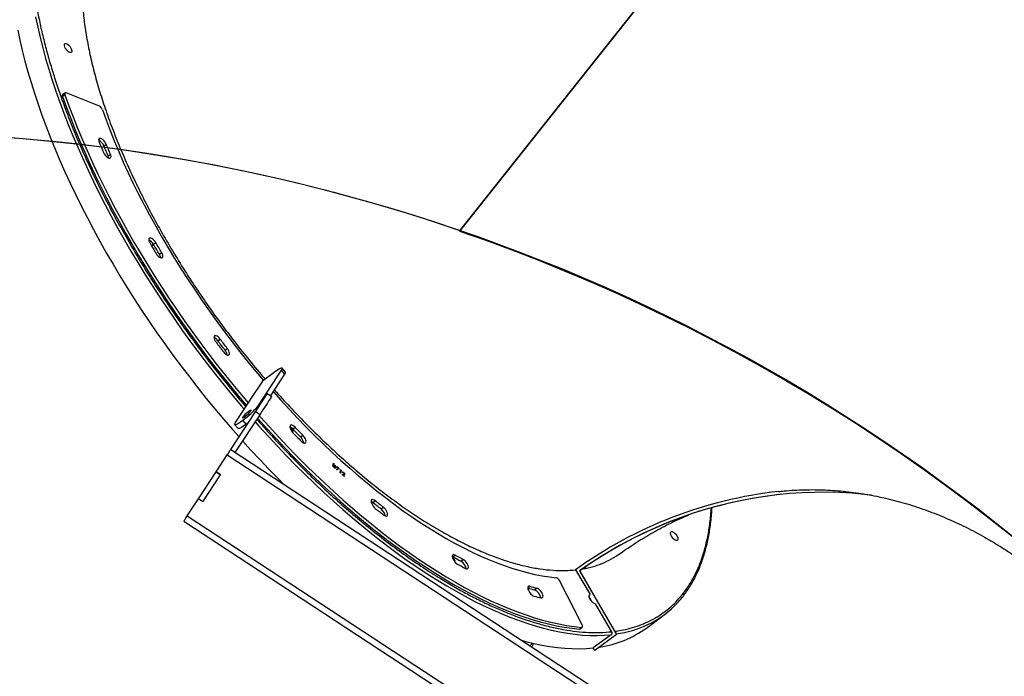
# Model space of a CAD drawing. Units: millimetres. Extents: x 972 to 2828, y 3687 to 4871.
# Drawn here: x 2140 to 2232, y 4374 to 4435 of the extents above; entities that cross this region are included whole.
import ezdxf

# ---------------------------------------------------------------- set-up
doc = ezdxf.new("R2010")
doc.units = ezdxf.units.MM
doc.header["$LTSCALE"] = 200
doc.header["$PDSIZE"] = -1
doc.layers.add('VP-DIM', color=7, linetype='Continuous')
doc.layers.add('VP-HIC', color=6, linetype='Continuous')
doc.layers.add('VP-EQ', color=7, linetype='Continuous', true_color=0x8a3492)
doc.dimstyles.new('ISO-25', dxfattribs={"dimtxt": 2.5, "dimasz": 2.5, "dimexe": 1.25, "dimexo": 0.625, "dimtad": 1, "dimtxsty": 'Standard', "dimcen": 2.5, "dimadec": 0, "dimazin": 0, "dimtfac": 1, "dimtmove": 0, "dimatfit": 3, "dimfxl": 1, "dimarcsym": 0})

# ---------------------------------------------------------------- blocks, each defined once
blk = doc.blocks.new('*D124')
at = {"layer": 'Defpoints', "color": 0}
for p in [(2611.836, 4851.254), (2611.836, 4526.636), (1566.627, 4123.872)]:
    blk.add_point(p, dxfattribs=at)
at = {"layer": 'VP-DIM', "color": 0, "lineweight": -2}
for p, q in [((1566.627, 4781.254), (1566.627, 4871.254)), ((2611.836, 4781.254), (2611.836, 4871.254)), ((1586.627, 4851.254), (2052.03, 4851.254)), ((2591.836, 4851.254), (2135.363, 4851.254))]:
    blk.add_line(p, q, dxfattribs=at)
at = {"layer": 'VP-DIM', "color": 0}
for points in [[(1586.627, 4854.587), (1586.627, 4847.921), (1566.627, 4851.254)], [(2591.836, 4847.921), (2591.836, 4854.587), (2611.836, 4851.254)]]:
    blk.add_solid(points, dxfattribs=at)
at = {"layer": 'VP-DIM', "color": 0, "insert": (2093.697, 4851.254), "char_height": 20, "attachment_point": 5}
blk.add_mtext('1045', dxfattribs=at)
blk = doc.blocks.new('*D125')
at = {"layer": 'Defpoints', "color": 0}
for p in [(2441.361, 4682.611), (2003.395, 3698.367), (2808.378, 3698.367)]:
    blk.add_point(p, dxfattribs=at)
at = {"layer": 'VP-DIM', "color": 0, "lineweight": -2}
for p, q in [((2738.378, 4682.611), (2828.378, 4682.611)), ((2808.378, 4662.611), (2808.378, 4235.388)), ((2808.378, 3718.367), (2808.378, 4162.055)), ((2738.378, 3698.367), (2828.378, 3698.367))]:
    blk.add_line(p, q, dxfattribs=at)
at = {"layer": 'VP-DIM', "color": 0}
for points in [[(2811.711, 4662.611), (2805.044, 4662.611), (2808.378, 4682.611)], [(2805.044, 3718.367), (2811.711, 3718.367), (2808.378, 3698.367)]]:
    blk.add_solid(points, dxfattribs=at)
at = {"layer": 'VP-DIM', "color": 0, "insert": (2808.378, 4198.722), "char_height": 20, "attachment_point": 5, "rotation": 90}
blk.add_mtext('984', dxfattribs=at)
blk = doc.blocks.new('*D126')
at = {"layer": 'Defpoints', "color": 0}
for p in [(2448.629, 4775.35), (2448.629, 4447.927), (1768.127, 4146.772)]:
    blk.add_point(p, dxfattribs=at)
at = {"layer": 'VP-DIM', "color": 0, "lineweight": -2}
for p, q in [((1768.127, 4705.35), (1768.127, 4795.35)), ((2448.629, 4705.35), (2448.629, 4795.35)), ((1788.127, 4775.35), (2060.025, 4775.35)), ((2428.629, 4775.35), (2133.359, 4775.35))]:
    blk.add_line(p, q, dxfattribs=at)
at = {"layer": 'VP-DIM', "color": 0}
for points in [[(1788.127, 4778.683), (1788.127, 4772.016), (1768.127, 4775.35)], [(2428.629, 4772.016), (2428.629, 4778.683), (2448.629, 4775.35)]]:
    blk.add_solid(points, dxfattribs=at)
at = {"layer": 'VP-DIM', "color": 0, "insert": (2096.692, 4775.35), "char_height": 20, "attachment_point": 5}
blk.add_mtext('685', dxfattribs=at)
blk = doc.blocks.new('*D127')
at = {"layer": 'Defpoints', "color": 0}
for p in [(2379.569, 4503.293), (2108.787, 3902.006), (2723.463, 3902.006)]:
    blk.add_point(p, dxfattribs=at)
at = {"layer": 'VP-DIM', "color": 0, "lineweight": -2}
for p, q in [((2653.463, 4503.293), (2743.463, 4503.293)), ((2723.463, 4483.293), (2723.463, 4237.65)), ((2723.463, 3922.006), (2723.463, 4167.65)), ((2653.463, 3902.006), (2743.463, 3902.006))]:
    blk.add_line(p, q, dxfattribs=at)
at = {"layer": 'VP-DIM', "color": 0}
for points in [[(2726.797, 4483.293), (2720.13, 4483.293), (2723.463, 4503.293)], [(2720.13, 3922.006), (2726.797, 3922.006), (2723.463, 3902.006)]]:
    blk.add_solid(points, dxfattribs=at)
at = {"layer": 'VP-DIM', "color": 0, "insert": (2723.463, 4202.65), "char_height": 20, "attachment_point": 5, "rotation": 90}
blk.add_mtext('605', dxfattribs=at)
blk = doc.blocks.new('3430S2_')
at = {"layer": 'VP-EQ', "color": 7, "linetype": 'Continuous', "lineweight": 25}
for p, q in [((2603.161, 2315.989), (2528.735, 2364.793)), ((2602.832, 2315.488), (2528.406, 2364.292)), ((2598.774, 2309.299), (2539.122, 2348.416)), ((2562.801, 2326.56), (2564.819, 2328.06)), ((2562.811, 2326.561), (2564.829, 2328.061)), ((2563.318, 2326.576), (2564.975, 2327.808)), ((2564.829, 2328.061), (2564.819, 2328.06)), ((2564.829, 2328.061), (2564.975, 2327.808)), ((2570.537, 2327.386), (2570.72, 2327.696)), ((2560.025, 2325.959), (2558.367, 2324.726)), ((2562.811, 2326.561), (2562.801, 2326.56)), ((2566.244, 2320.629), (2562.801, 2326.56)), ((2566.253, 2320.63), (2562.811, 2326.561)), ((2564.788, 2323.688), (2563.272, 2326.3)), ((2566.217, 2326.047), (2566.001, 2325.886)), ((2566.268, 2326.059), (2566.052, 2325.898)), ((2566.016, 2325.658), (2568.124, 2321.526)), ((2565.083, 2323.535), (2565.37, 2323.04)), ((2565.359, 2322.906), (2565.277, 2322.845)), ((2566.619, 2320.533), (2565.277, 2322.845)), ((2570.458, 2322.392), (2570.242, 2322.231)), ((2566.253, 2320.63), (2566.244, 2320.629)), ((2577.329, 2319.712), (2577.113, 2319.551)), ((2578.059, 2319.318), (2577.843, 2319.157)), ((2578.059, 2319.318), (2578.124, 2319.288)), ((2584.769, 2314.851), (2584.553, 2314.691)), ((2602.832, 2315.488), (2601.793, 2313.903)), ((2585.529, 2314.254), (2585.312, 2314.093)), ((2601.375, 2314.177), (2599.724, 2311.66)), ((2601.372, 2314.173), (2599.727, 2311.664)), ((2601.372, 2314.173), (2601.79, 2313.899)), ((2601.375, 2314.177), (2601.793, 2313.903)), ((2601.793, 2313.903), (2601.79, 2313.899)), ((2601.79, 2313.899), (2600.145, 2311.39)), ((2588.167, 2311.635), (2588.16, 2311.63)), ((2588.18, 2311.811), (2588.183, 2311.839)), ((2588.187, 2311.817), (2588.18, 2311.811)), ((2588.338, 2311.668), (2588.18, 2311.811)), ((2588.183, 2311.839), (2588.416, 2311.628)), ((2588.187, 2311.817), (2588.189, 2311.834)), ((2588.345, 2311.674), (2588.187, 2311.817)), ((2588.242, 2311.67), (2588.338, 2311.668)), ((2588.261, 2311.455), (2588.254, 2311.449)), ((2588.276, 2311.635), (2588.269, 2311.63)), ((2588.416, 2311.628), (2588.269, 2311.63)), ((2588.41, 2311.634), (2588.276, 2311.635)), ((2588.345, 2311.674), (2588.338, 2311.668)), ((2588.348, 2311.471), (2588.381, 2311.442)), ((2588.501, 2311.234), (2588.539, 2311.516)), ((2588.508, 2311.239), (2588.501, 2311.234)), ((2588.568, 2311.172), (2588.501, 2311.234)), ((2588.508, 2311.239), (2588.545, 2311.511)), ((2588.575, 2311.178), (2588.508, 2311.239)), ((2588.573, 2311.485), (2588.538, 2311.23)), ((2588.538, 2311.23), (2588.592, 2311.182)), ((2588.539, 2311.516), (2588.573, 2311.485)), ((2588.592, 2311.182), (2588.568, 2311.172)), ((2588.575, 2311.178), (2588.568, 2311.172)), ((2588.59, 2311.183), (2588.575, 2311.178)), ((2588.67, 2311.08), (2588.893, 2311.203)), ((2588.919, 2311.166), (2588.726, 2311.059)), ((2588.918, 2311.167), (2588.734, 2311.064)), ((2588.893, 2311.203), (2588.919, 2311.166)), ((2600.142, 2311.386), (2599.103, 2309.801)), ((2600.142, 2311.386), (2599.724, 2311.66)), ((2599.727, 2311.664), (2600.145, 2311.39)), ((2600.145, 2311.39), (2600.142, 2311.386)), ((2588.887, 2310.883), (2588.67, 2311.08)), ((2588.888, 2310.894), (2588.678, 2311.085)), ((2588.734, 2311.064), (2588.726, 2311.059)), ((2588.726, 2311.059), (2588.89, 2310.91)), ((2588.89, 2310.91), (2588.887, 2310.883)), ((2588.978, 2311.013), (2588.97, 2311.008)), ((2588.978, 2311.013), (2588.991, 2311.041)), ((2589.092, 2310.786), (2589.085, 2310.78)), ((2589.122, 2310.976), (2589.115, 2310.971)), ((2589.176, 2310.613), (2589.192, 2310.729)), ((2589.183, 2310.618), (2589.176, 2310.613)), ((2589.208, 2310.584), (2589.176, 2310.613)), ((2589.183, 2310.618), (2589.199, 2310.735)), ((2589.21, 2310.594), (2589.183, 2310.618)), ((2589.199, 2310.735), (2589.192, 2310.729)), ((2589.211, 2310.8), (2589.204, 2310.795)), ((2589.248, 2310.873), (2589.208, 2310.584)), ((2589.211, 2310.864), (2589.216, 2310.902)), ((2589.218, 2310.869), (2589.211, 2310.864)), ((2589.216, 2310.902), (2589.248, 2310.873)), ((2589.218, 2310.869), (2589.222, 2310.897)), ((2598.356, 2309.574), (2596.053, 2306.061)), ((2598.774, 2309.299), (2596.471, 2305.787)), ((2592.27, 2308.14), (2592.054, 2307.98)), ((2593.007, 2307.381), (2592.791, 2307.22)), ((2596.652, 2304.188), (2598.365, 2306.8)), ((2597.342, 2306.952), (2597.665, 2306.577)), ((2598.421, 2306.974), (2598.099, 2307.35)), ((2596.053, 2306.061), (2596.471, 2305.787)), ((2596.203, 2305.193), (2594.046, 2301.904)), ((2595.062, 2304.32), (2593.724, 2302.279)), ((2594.956, 2304.389), (2595.374, 2304.115)), ((2596.147, 2303.409), (2596.657, 2304.186)), ((2596.654, 2304.19), (2596.652, 2304.188)), ((2596.657, 2304.186), (2596.653, 2304.19)), ((2594.747, 2302.127), (2595.828, 2302.931)), ((2595.828, 2302.931), (2596.145, 2303.414)), ((2596.143, 2303.412), (2596.147, 2303.409)), ((2596.145, 2303.414), (2596.156, 2303.423)), ((2593.667, 2302.105), (2593.99, 2301.729)), ((2593.724, 2302.279), (2594.046, 2301.904)), ((2599.321, 2300.037), (2599.105, 2299.876)), ((2599.986, 2299.166), (2599.77, 2299.006)), ((2605.442, 2291.093), (2605.226, 2290.932)), ((2605.989, 2290.171), (2605.773, 2290.01)), ((2610.216, 2281.918), (2609.999, 2281.757)), ((2610.607, 2281.008), (2610.391, 2280.847)), ((2611.031, 2277.299), (2614.142, 2276.053)), ((2614.248, 2276.22), (2614.464, 2276.38)), ((2614.237, 2276.054), (2614.453, 2276.214))]:
    blk.add_line(p, q, dxfattribs=at)
at = {"layer": 'VP-EQ', "color": 8, "linetype": 'Continuous', "lineweight": 25}
for p, q in [((2599.103, 2309.801), (2539.268, 2349.037)), ((2571.082, 2322.207), (2570.893, 2322.067)), ((2596.203, 2305.193), (2596.134, 2305.273))]:
    blk.add_line(p, q, dxfattribs=at)
at = {"layer": 'VP-EQ', "color": 7, "linetype": 'Continuous', "lineweight": 25, "flags": 128}
for points in [[(2571.606, 2327.115), (2571.273, 2327.205), (2570.516, 2327.391), (2569.772, 2327.548), (2569.041, 2327.675), (2568.325, 2327.772), (2567.623, 2327.839), (2566.937, 2327.876), (2566.266, 2327.884), (2565.612, 2327.861), (2564.975, 2327.808)], [(2566.052, 2325.898), (2566.022, 2325.896), (2565.998, 2325.885), (2565.982, 2325.864), (2565.973, 2325.834), (2565.972, 2325.797), (2565.979, 2325.755), (2565.994, 2325.708), (2566.016, 2325.658)], [(2596.118, 2306.161), (2596.014, 2306.278), (2595.181, 2307.205), (2594.341, 2308.118), (2593.494, 2309.014), (2592.64, 2309.894), (2591.781, 2310.757), (2590.917, 2311.601), (2590.049, 2312.427), (2589.177, 2313.233), (2588.302, 2314.02), (2587.425, 2314.785), (2586.546, 2315.53), (2585.667, 2316.253), (2584.787, 2316.953), (2583.908, 2317.631), (2583.031, 2318.285), (2582.155, 2318.916), (2581.281, 2319.522), (2580.411, 2320.103), (2579.545, 2320.659), (2578.683, 2321.189), (2577.827, 2321.693), (2576.977, 2322.17), (2576.133, 2322.621), (2575.296, 2323.044), (2574.467, 2323.44), (2573.647, 2323.808), (2572.836, 2324.147), (2572.035, 2324.458), (2571.244, 2324.741), (2570.465, 2324.994), (2569.697, 2325.218), (2568.941, 2325.414), (2568.198, 2325.579), (2567.468, 2325.715), (2566.753, 2325.822), (2566.052, 2325.898)], [(2566.217, 2326.047), (2566.238, 2326.057), (2566.268, 2326.059)], [(2596.27, 2306.393), (2596.23, 2306.438), (2595.398, 2307.366), (2594.557, 2308.279), (2593.71, 2309.175), (2592.856, 2310.055), (2591.997, 2310.917), (2591.133, 2311.762), (2590.265, 2312.588), (2589.393, 2313.394), (2588.518, 2314.18), (2587.641, 2314.946), (2586.763, 2315.691), (2585.883, 2316.414), (2585.004, 2317.114), (2584.125, 2317.792), (2583.247, 2318.446), (2582.371, 2319.077), (2581.497, 2319.683), (2580.627, 2320.264), (2579.761, 2320.82), (2578.9, 2321.35), (2578.043, 2321.854), (2577.193, 2322.331), (2576.349, 2322.782), (2575.512, 2323.205), (2574.684, 2323.601), (2573.863, 2323.968), (2573.052, 2324.308), (2572.251, 2324.619), (2571.46, 2324.901), (2570.681, 2325.155), (2569.913, 2325.379), (2569.157, 2325.574), (2568.414, 2325.74), (2567.684, 2325.876), (2566.969, 2325.982), (2566.268, 2326.059)], [(2564.788, 2323.688), (2564.867, 2323.676), (2564.959, 2323.632), (2565.056, 2323.559), (2565.151, 2323.463), (2565.237, 2323.351), (2565.305, 2323.233), (2565.352, 2323.117), (2565.373, 2323.013), (2565.367, 2322.929), (2565.334, 2322.872), (2565.277, 2322.845)], [(2569.84, 2323.147), (2569.763, 2323.151), (2569.705, 2323.124), (2569.67, 2323.067), (2569.66, 2322.984), (2569.676, 2322.881), (2569.717, 2322.765), (2569.78, 2322.644), (2569.861, 2322.526), (2569.954, 2322.419), (2570.053, 2322.331), (2570.151, 2322.266), (2570.242, 2322.231)], [(2570.893, 2322.067), (2570.971, 2322.059), (2571.032, 2322.084), (2571.069, 2322.138), (2571.082, 2322.218), (2571.068, 2322.319), (2571.03, 2322.434), (2570.969, 2322.555), (2570.89, 2322.674), (2570.797, 2322.783), (2570.699, 2322.873), (2570.6, 2322.94), (2570.508, 2322.979)], [(2594.808, 2303.933), (2594.124, 2304.698), (2593.339, 2305.554), (2592.546, 2306.394), (2591.747, 2307.217), (2590.943, 2308.023), (2590.133, 2308.811), (2589.32, 2309.581), (2588.503, 2310.331), (2587.684, 2311.061), (2586.862, 2311.77), (2586.04, 2312.457), (2585.216, 2313.123), (2584.393, 2313.767), (2583.571, 2314.387), (2582.751, 2314.983), (2581.933, 2315.556), (2581.118, 2316.103), (2580.307, 2316.626), (2579.5, 2317.123), (2578.699, 2317.594), (2577.904, 2318.038), (2577.115, 2318.455), (2576.334, 2318.846), (2575.56, 2319.208), (2574.796, 2319.543), (2574.04, 2319.85), (2573.295, 2320.128), (2572.561, 2320.377), (2571.838, 2320.598), (2571.127, 2320.789), (2570.428, 2320.951), (2569.743, 2321.084), (2569.071, 2321.187), (2568.414, 2321.261)], [(2539.043, 2313.562), (2539.694, 2313.491), (2540.857, 2313.392), (2542.021, 2313.328), (2543.185, 2313.299), (2544.348, 2313.306), (2545.51, 2313.347), (2546.669, 2313.424), (2547.826, 2313.536), (2548.978, 2313.682), (2550.126, 2313.864), (2551.268, 2314.08), (2552.405, 2314.331), (2553.534, 2314.616), (2554.655, 2314.936), (2555.767, 2315.289), (2556.871, 2315.677), (2557.964, 2316.097), (2559.046, 2316.551), (2560.116, 2317.038), (2561.174, 2317.558), (2562.219, 2318.109), (2563.251, 2318.693), (2564.267, 2319.308), (2565.268, 2319.953), (2566.253, 2320.63)], [(2576.893, 2320.397), (2576.802, 2320.432), (2576.725, 2320.436), (2576.667, 2320.409), (2576.632, 2320.352), (2576.622, 2320.269), (2576.638, 2320.166), (2576.679, 2320.051), (2576.742, 2319.929), (2576.823, 2319.811), (2576.916, 2319.704), (2577.015, 2319.616), (2577.113, 2319.551)], [(2577.843, 2319.157), (2577.935, 2319.119), (2578.014, 2319.111), (2578.074, 2319.136), (2578.112, 2319.19), (2578.124, 2319.27), (2578.111, 2319.371), (2578.072, 2319.486), (2578.011, 2319.607), (2577.932, 2319.726), (2577.84, 2319.835), (2577.741, 2319.925), (2577.642, 2319.992)], [(2557.18, 2317.801), (2557.255, 2317.793), (2557.343, 2317.753), (2557.437, 2317.687), (2557.53, 2317.597), (2557.615, 2317.491), (2557.686, 2317.377), (2557.738, 2317.264), (2557.766, 2317.158), (2557.769, 2317.07), (2557.747, 2317.004), (2557.7, 2316.966), (2557.633, 2316.959), (2557.551, 2316.983), (2557.459, 2317.036), (2557.365, 2317.115), (2557.275, 2317.213), (2557.196, 2317.324), (2557.134, 2317.439), (2557.094, 2317.55), (2557.078, 2317.648), (2557.088, 2317.726), (2557.123, 2317.778), (2557.18, 2317.801)], [(2603.161, 2315.989), (2603.155, 2315.98), (2603.136, 2315.951), (2603.106, 2315.905), (2603.065, 2315.842), (2603.015, 2315.766), (2602.958, 2315.68), (2602.896, 2315.586), (2602.832, 2315.488)], [(2584.529, 2315.408), (2584.431, 2315.472), (2584.34, 2315.507), (2584.263, 2315.511), (2584.205, 2315.484), (2584.17, 2315.427), (2584.16, 2315.344), (2584.176, 2315.241), (2584.217, 2315.126), (2584.28, 2315.004), (2584.361, 2314.886), (2584.454, 2314.779), (2584.553, 2314.691)], [(2585.309, 2314.794), (2585.211, 2314.872), (2585.114, 2314.95), (2585.016, 2315.027), (2584.919, 2315.103), (2584.821, 2315.18), (2584.724, 2315.256), (2584.627, 2315.332), (2584.529, 2315.408)], [(2584.769, 2314.851), (2584.864, 2314.778), (2584.959, 2314.704), (2585.054, 2314.63), (2585.149, 2314.555), (2585.244, 2314.48), (2585.339, 2314.405), (2585.434, 2314.33), (2585.529, 2314.254)], [(2584.553, 2314.691), (2584.648, 2314.617), (2584.743, 2314.543), (2584.838, 2314.469), (2584.933, 2314.394), (2585.028, 2314.319), (2585.122, 2314.244), (2585.217, 2314.169), (2585.312, 2314.093)], [(2585.312, 2314.093), (2585.411, 2314.026), (2585.503, 2313.988), (2585.581, 2313.981), (2585.642, 2314.005), (2585.679, 2314.059), (2585.692, 2314.139), (2585.678, 2314.24), (2585.64, 2314.355), (2585.579, 2314.476), (2585.5, 2314.595), (2585.407, 2314.704), (2585.309, 2314.794)], [(2585.529, 2314.254), (2585.627, 2314.187), (2585.691, 2314.157)], [(2597.667, 2308.523), (2596.934, 2309.328), (2596.084, 2310.241), (2595.227, 2311.137), (2594.364, 2312.017), (2593.855, 2312.525)], [(2599.103, 2309.801), (2599.039, 2309.703), (2598.977, 2309.609), (2598.92, 2309.522), (2598.87, 2309.446), (2598.83, 2309.384), (2598.799, 2309.338), (2598.78, 2309.309), (2598.774, 2309.299)], [(2592.228, 2308.52), (2592.129, 2308.608), (2592.031, 2308.672), (2591.94, 2308.708), (2591.863, 2308.712), (2591.805, 2308.685), (2591.77, 2308.628), (2591.76, 2308.545), (2591.776, 2308.442), (2591.817, 2308.326), (2591.88, 2308.205), (2591.961, 2308.087), (2592.054, 2307.98)], [(2592.985, 2307.74), (2592.891, 2307.838), (2592.796, 2307.936), (2592.702, 2308.034), (2592.607, 2308.131), (2592.513, 2308.229), (2592.418, 2308.326), (2592.323, 2308.423), (2592.228, 2308.52)], [(2592.054, 2307.98), (2592.146, 2307.886), (2592.239, 2307.791), (2592.331, 2307.696), (2592.423, 2307.602), (2592.515, 2307.507), (2592.607, 2307.411), (2592.699, 2307.316), (2592.791, 2307.22)], [(2592.27, 2308.14), (2592.363, 2308.046), (2592.455, 2307.952), (2592.547, 2307.857), (2592.639, 2307.762), (2592.731, 2307.667), (2592.823, 2307.572), (2592.915, 2307.476), (2593.007, 2307.381)], [(2592.791, 2307.22), (2592.89, 2307.129), (2592.988, 2307.062), (2593.08, 2307.024), (2593.159, 2307.017), (2593.219, 2307.041), (2593.257, 2307.095), (2593.269, 2307.175), (2593.256, 2307.276), (2593.217, 2307.391), (2593.156, 2307.512), (2593.077, 2307.631), (2592.985, 2307.74)], [(2618.643, 2270.19), (2618.443, 2271.141), (2618.22, 2272.106), (2617.972, 2273.084), (2617.702, 2274.074), (2617.407, 2275.076), (2617.09, 2276.089), (2616.75, 2277.111), (2616.387, 2278.143), (2616.002, 2279.184), (2615.594, 2280.232), (2615.165, 2281.287), (2614.715, 2282.347), (2614.243, 2283.413), (2613.751, 2284.484), (2613.239, 2285.558), (2612.706, 2286.634), (2612.155, 2287.712), (2611.584, 2288.792), (2610.994, 2289.872), (2610.386, 2290.951), (2609.761, 2292.028), (2609.118, 2293.103), (2608.459, 2294.175), (2607.783, 2295.243), (2607.092, 2296.307), (2606.385, 2297.365), (2605.664, 2298.416), (2604.929, 2299.46), (2604.181, 2300.496), (2603.419, 2301.523), (2602.645, 2302.54), (2601.86, 2303.548), (2601.063, 2304.543), (2600.256, 2305.527), (2599.439, 2306.498), (2598.612, 2307.456), (2598.012, 2308.137)], [(2597.126, 2306.786), (2597.168, 2306.819), (2597.342, 2306.952)], [(2597.342, 2306.952), (2597.506, 2307.071), (2597.657, 2307.172), (2597.791, 2307.254), (2597.905, 2307.314), (2597.995, 2307.35), (2598.06, 2307.363), (2598.097, 2307.351), (2598.099, 2307.35)], [(2598.365, 2306.8), (2598.411, 2306.881), (2598.43, 2306.94), (2598.42, 2306.976), (2598.382, 2306.988), (2598.318, 2306.975), (2598.227, 2306.938), (2598.114, 2306.879), (2597.98, 2306.797), (2597.829, 2306.696), (2597.665, 2306.577)], [(2596.053, 2306.061), (2595.904, 2305.834), (2595.757, 2305.61), (2595.616, 2305.395), (2595.483, 2305.192), (2595.361, 2305.006), (2595.251, 2304.839), (2595.157, 2304.695), (2595.079, 2304.576), (2595.019, 2304.485), (2594.979, 2304.424), (2594.959, 2304.393), (2594.956, 2304.389)], [(2596.471, 2305.787), (2596.322, 2305.559), (2596.175, 2305.336), (2596.034, 2305.121), (2595.901, 2304.918), (2595.779, 2304.732), (2595.669, 2304.565), (2595.575, 2304.421), (2595.497, 2304.302), (2595.438, 2304.211), (2595.397, 2304.15), (2595.377, 2304.119), (2595.374, 2304.115)], [(2597.417, 2306.2), (2597.315, 2306.12), (2597.21, 2306.032), (2597.111, 2305.941), (2597.023, 2305.855), (2596.953, 2305.777), (2596.906, 2305.715), (2596.884, 2305.672), (2596.89, 2305.651), (2596.922, 2305.654), (2596.98, 2305.68), (2597.057, 2305.728), (2597.151, 2305.793), (2597.253, 2305.873), (2597.358, 2305.961), (2597.457, 2306.052), (2597.545, 2306.139), (2597.615, 2306.216), (2597.662, 2306.278), (2597.684, 2306.321), (2597.678, 2306.342), (2597.646, 2306.339), (2597.589, 2306.313), (2597.511, 2306.266), (2597.417, 2306.2)], [(2614.248, 2276.22), (2613.877, 2277.248), (2613.485, 2278.283), (2613.07, 2279.327), (2612.634, 2280.376), (2612.177, 2281.431), (2611.7, 2282.491), (2611.201, 2283.554), (2610.683, 2284.621), (2610.145, 2285.69), (2609.588, 2286.761), (2609.013, 2287.832), (2608.419, 2288.903), (2607.807, 2289.973), (2607.177, 2291.041), (2606.531, 2292.106), (2605.869, 2293.167), (2605.19, 2294.225), (2604.496, 2295.277), (2603.788, 2296.323), (2603.065, 2297.362), (2602.329, 2298.394), (2601.579, 2299.417), (2600.817, 2300.431), (2600.043, 2301.435), (2599.257, 2302.428), (2598.461, 2303.41), (2597.655, 2304.379), (2597.16, 2304.962)], [(2614.464, 2276.38), (2614.093, 2277.408), (2613.701, 2278.444), (2613.286, 2279.487), (2612.851, 2280.537), (2612.394, 2281.592), (2611.916, 2282.651), (2611.418, 2283.715), (2610.899, 2284.782), (2610.362, 2285.851), (2609.805, 2286.922), (2609.229, 2287.993), (2608.635, 2289.064), (2608.023, 2290.133), (2607.394, 2291.201), (2606.747, 2292.267), (2606.085, 2293.328), (2605.406, 2294.386), (2604.713, 2295.438), (2604.004, 2296.484), (2603.281, 2297.523), (2602.545, 2298.555), (2601.795, 2299.578), (2601.033, 2300.592), (2600.259, 2301.596), (2599.473, 2302.589), (2598.677, 2303.571), (2597.871, 2304.54), (2597.313, 2305.196)], [(2594.046, 2301.904), (2594, 2301.823), (2593.982, 2301.764), (2593.991, 2301.728), (2594.029, 2301.716), (2594.094, 2301.729), (2594.184, 2301.765), (2594.297, 2301.825), (2594.431, 2301.907), (2594.582, 2302.008), (2594.747, 2302.127)], [(2610.758, 2277.615), (2610.41, 2278.577), (2610.04, 2279.547), (2609.648, 2280.525), (2609.235, 2281.509), (2608.801, 2282.497), (2608.347, 2283.491), (2607.872, 2284.488), (2607.377, 2285.487), (2606.864, 2286.489), (2606.331, 2287.491), (2605.78, 2288.494), (2605.211, 2289.495), (2604.625, 2290.495), (2604.021, 2291.492), (2603.402, 2292.486), (2602.766, 2293.476), (2602.116, 2294.46), (2601.45, 2295.438), (2600.771, 2296.409), (2600.078, 2297.372), (2599.372, 2298.327), (2598.654, 2299.272), (2597.924, 2300.207), (2597.184, 2301.131), (2596.433, 2302.042), (2595.738, 2302.864)], [(2599.466, 2300.202), (2599.373, 2300.309), (2599.274, 2300.398), (2599.175, 2300.462), (2599.085, 2300.497), (2599.007, 2300.501), (2598.949, 2300.474), (2598.914, 2300.417), (2598.904, 2300.334), (2598.92, 2300.231), (2598.961, 2300.116), (2599.024, 2299.994), (2599.105, 2299.876)], [(2600.148, 2299.308), (2600.063, 2299.421), (2599.978, 2299.533), (2599.893, 2299.645), (2599.808, 2299.756), (2599.723, 2299.868), (2599.637, 2299.979), (2599.552, 2300.091), (2599.466, 2300.202)], [(2599.105, 2299.876), (2599.189, 2299.768), (2599.272, 2299.659), (2599.355, 2299.551), (2599.439, 2299.442), (2599.522, 2299.333), (2599.604, 2299.224), (2599.687, 2299.115), (2599.77, 2299.006)], [(2599.321, 2300.037), (2599.405, 2299.929), (2599.488, 2299.82), (2599.572, 2299.712), (2599.655, 2299.603), (2599.738, 2299.494), (2599.821, 2299.385), (2599.903, 2299.276), (2599.986, 2299.166)], [(2599.77, 2299.006), (2599.862, 2298.897), (2599.961, 2298.807), (2600.059, 2298.74), (2600.151, 2298.701), (2600.23, 2298.694), (2600.29, 2298.718), (2600.328, 2298.772), (2600.34, 2298.853), (2600.327, 2298.954), (2600.288, 2299.069), (2600.227, 2299.19), (2600.148, 2299.308)], [(2605.748, 2291.022), (2605.667, 2291.14), (2605.574, 2291.247), (2605.475, 2291.335), (2605.377, 2291.4), (2605.286, 2291.435), (2605.209, 2291.439), (2605.151, 2291.412), (2605.116, 2291.355), (2605.106, 2291.272), (2605.122, 2291.169), (2605.163, 2291.053), (2605.226, 2290.932)], [(2605.442, 2291.093), (2605.511, 2290.978), (2605.58, 2290.863), (2605.649, 2290.748), (2605.717, 2290.632), (2605.785, 2290.517), (2605.853, 2290.402), (2605.921, 2290.286), (2605.989, 2290.171)], [(2606.309, 2290.076), (2606.24, 2290.194), (2606.17, 2290.312), (2606.101, 2290.431), (2606.031, 2290.549), (2605.96, 2290.667), (2605.89, 2290.785), (2605.819, 2290.904), (2605.748, 2291.022)], [(2605.226, 2290.932), (2605.295, 2290.817), (2605.364, 2290.702), (2605.433, 2290.587), (2605.501, 2290.472), (2605.569, 2290.356), (2605.637, 2290.241), (2605.705, 2290.126), (2605.773, 2290.01)], [(2605.773, 2290.01), (2605.852, 2289.892), (2605.944, 2289.783), (2606.043, 2289.692), (2606.142, 2289.625), (2606.233, 2289.587), (2606.312, 2289.58), (2606.372, 2289.604), (2606.41, 2289.658), (2606.422, 2289.738), (2606.409, 2289.84), (2606.37, 2289.955), (2606.309, 2290.076)], [(2606.133, 2289.973), (2606.117, 2290.008), (2606.076, 2290.118), (2606.06, 2290.216), (2606.07, 2290.294), (2606.105, 2290.347), (2606.139, 2290.365)], [(2610.648, 2281.604), (2610.585, 2281.726), (2610.504, 2281.844), (2610.411, 2281.951), (2610.312, 2282.039), (2610.213, 2282.104), (2610.123, 2282.139), (2610.046, 2282.143), (2609.987, 2282.116), (2609.952, 2282.059), (2609.942, 2281.976), (2609.958, 2281.873), (2609.999, 2281.757)], [(2610.159, 2282.128), (2610.175, 2282.034), (2610.216, 2281.918)], [(2610.216, 2281.918), (2610.265, 2281.804), (2610.315, 2281.69), (2610.364, 2281.576), (2610.413, 2281.462), (2610.462, 2281.349), (2610.511, 2281.235), (2610.559, 2281.121), (2610.607, 2281.008)], [(2609.999, 2281.757), (2610.049, 2281.643), (2610.099, 2281.529), (2610.148, 2281.415), (2610.197, 2281.302), (2610.246, 2281.188), (2610.295, 2281.074), (2610.343, 2280.961), (2610.391, 2280.847)], [(2610.391, 2280.847), (2610.452, 2280.726), (2610.531, 2280.607), (2610.623, 2280.499), (2610.722, 2280.408), (2610.821, 2280.341), (2610.913, 2280.303), (2610.991, 2280.295), (2611.051, 2280.319), (2611.089, 2280.374), (2611.102, 2280.454), (2611.088, 2280.555), (2611.05, 2280.67)], [(2611.05, 2280.67), (2611, 2280.787), (2610.951, 2280.903), (2610.901, 2281.02), (2610.851, 2281.137), (2610.8, 2281.254), (2610.75, 2281.37), (2610.699, 2281.487), (2610.648, 2281.604)], [(2614.464, 2276.38), (2614.477, 2276.335), (2614.482, 2276.293), (2614.479, 2276.258), (2614.468, 2276.231), (2614.453, 2276.214)], [(2614.142, 2276.053), (2614.177, 2276.043), (2614.208, 2276.042), (2614.234, 2276.051), (2614.252, 2276.07), (2614.263, 2276.097), (2614.266, 2276.132), (2614.261, 2276.174), (2614.248, 2276.22)], [(2613.705, 2272.288), (2613.78, 2272.28), (2613.868, 2272.24), (2613.962, 2272.174), (2614.055, 2272.084), (2614.14, 2271.978), (2614.211, 2271.864), (2614.263, 2271.751), (2614.291, 2271.645), (2614.294, 2271.557), (2614.272, 2271.491), (2614.225, 2271.453), (2614.158, 2271.446), (2614.076, 2271.47), (2613.984, 2271.523), (2613.89, 2271.602), (2613.8, 2271.701), (2613.721, 2271.811), (2613.659, 2271.926), (2613.619, 2272.037), (2613.603, 2272.135), (2613.613, 2272.213), (2613.648, 2272.265), (2613.705, 2272.288)]]:
    blk.add_lwpolyline(points, dxfattribs=at)
at = {"layer": 'VP-EQ', "color": 8, "linetype": 'Continuous', "lineweight": 25, "flags": 128}
for points in [[(2596.499, 2306.742), (2596.12, 2307.167), (2595.277, 2308.096), (2594.427, 2309.009), (2593.57, 2309.905), (2592.707, 2310.784), (2591.839, 2311.646), (2590.966, 2312.489), (2590.089, 2313.313), (2589.209, 2314.118), (2588.326, 2314.902), (2587.442, 2315.665), (2586.556, 2316.407), (2585.669, 2317.126), (2584.783, 2317.823), (2583.897, 2318.497), (2583.013, 2319.147), (2582.131, 2319.773), (2581.252, 2320.374), (2580.376, 2320.95), (2579.505, 2321.5), (2578.638, 2322.024), (2577.777, 2322.522), (2576.923, 2322.993), (2576.075, 2323.437), (2575.234, 2323.853), (2574.402, 2324.242), (2573.579, 2324.602), (2572.765, 2324.934), (2571.961, 2325.237), (2571.168, 2325.511), (2570.386, 2325.757), (2569.616, 2325.972), (2568.859, 2326.159), (2568.114, 2326.316), (2567.384, 2326.443), (2566.667, 2326.54), (2565.966, 2326.607), (2565.279, 2326.644), (2564.609, 2326.651), (2563.955, 2326.629), (2563.318, 2326.576)], [(2616.986, 2268.957), (2616.786, 2269.908), (2616.562, 2270.873), (2616.315, 2271.851), (2616.044, 2272.842), (2615.75, 2273.844), (2615.433, 2274.856), (2615.092, 2275.879), (2614.729, 2276.911), (2614.344, 2277.951), (2613.937, 2279), (2613.508, 2280.054), (2613.057, 2281.115), (2612.586, 2282.181), (2612.094, 2283.251), (2611.581, 2284.325), (2611.049, 2285.402), (2610.497, 2286.48), (2609.926, 2287.56), (2609.337, 2288.639), (2608.729, 2289.718), (2608.103, 2290.796), (2607.461, 2291.871), (2606.801, 2292.943), (2606.126, 2294.011), (2605.435, 2295.075), (2604.728, 2296.132), (2604.007, 2297.184), (2603.272, 2298.228), (2602.523, 2299.264), (2601.762, 2300.291), (2600.988, 2301.308), (2600.202, 2302.315), (2599.406, 2303.311), (2598.598, 2304.295), (2597.781, 2305.266), (2597.542, 2305.546)]]:
    blk.add_lwpolyline(points, dxfattribs=at)
at = {"layer": 'VP-EQ', "color": 7, "linetype": 'Continuous', "lineweight": 25}
for centre, radius, start, end in [((2565.778, 2318.048), 9.782, 98.26271, 126.02939), ((2563.737, 2317.504), 8.999, 115.39768, 137.91569), ((2564.726, 2301.469), 22.273, 74.9544, 76.7269), ((2570.826, 2323.278), 0.959, 188.35515, 247.47869), ((2565.23, 2300.993), 21.822, 74.9596, 76.72216), ((2565.459, 2301.206), 21.767, 75.0317, 76.72341), ((2568.562, 2321.714), 0.476, 203.1522, 252.02292), ((2543.318, 2352.7), 39.423, 276.34892, 305.55793), ((2543.326, 2352.664), 39.686, 276.328, 305.93964), ((2577.838, 2320.589), 1.014, 189.52541, 239.86465), ((2557.098, 2282.843), 42.451, 61.05692, 62.20632), ((2557.988, 2283.259), 41.024, 61.05265, 62.21145), ((2558.295, 2283.588), 40.832, 61.04974, 62.21396), ((2578.738, 2320.051), 0.94, 191.93029, 228.57252), ((2585.371, 2315.66), 1.008, 189.3488, 233.32281), ((2592.95, 2308.855), 0.986, 189.23069, 226.41983), ((2593.693, 2307.75), 0.726, 179.34977, 224.7755), ((2593.55, 2307.863), 0.726, 221.59506, 247.19078), ((2601.883, 2300.659), 7.268, 125.48084, 141.40094), ((2593.851, 2302.141), 0.187, 132.77931, 191.29163), ((2600.002, 2300.61), 0.89, 188.01123, 220.08734), ((2600.691, 2299.65), 0.854, 214.4487, 245.74664), ((2606.086, 2291.513), 0.768, 186.62212, 213.11058), ((2606.817, 2290.603), 0.934, 207.53828, 244.94941), ((2611.535, 2281.368), 0.996, 201.22733, 244.14264), ((2611.295, 2277.803), 0.569, 199.32174, 242.42606)]:
    blk.add_arc(centre, radius, start, end, dxfattribs=at)
at = {"layer": 'VP-EQ', "color": 8, "linetype": 'Continuous', "lineweight": 25}
blk.add_arc((2564.31, 2316.152), 10.466, 98.13847, 115.05652, dxfattribs=at)
at = {"layer": 'VP-EQ', "color": 7, "linetype": 'Continuous', "lineweight": 25}
for points, knots in [([(2547.7, 2313.224), (2547.529, 2313.205), (2547.041, 2313.15), (2546.231, 2313.095), (2545.271, 2313.055), (2544.309, 2313.049), (2543.345, 2313.073), (2542.381, 2313.129), (2541.419, 2313.217), (2540.46, 2313.335), (2539.503, 2313.483), (2538.55, 2313.662), (2537.602, 2313.87), (2536.659, 2314.108), (2535.721, 2314.374), (2534.788, 2314.669), (2533.862, 2314.992), (2532.941, 2315.342), (2532.027, 2315.721), (2531.119, 2316.127), (2530.218, 2316.559), (2529.324, 2317.019), (2528.437, 2317.505), (2527.557, 2318.019), (2526.685, 2318.558), (2525.82, 2319.124), (2524.965, 2319.715), (2524.117, 2320.333), (2523.279, 2320.976), (2522.451, 2321.645), (2521.632, 2322.34), (2520.823, 2323.059), (2520.025, 2323.804), (2519.239, 2324.573), (2518.464, 2325.368), (2517.701, 2326.186), (2516.951, 2327.028), (2516.214, 2327.895), (2515.547, 2328.713), (2515.131, 2329.253), (2514.951, 2329.487)], [0, 0, 0, 0, 0.016079, 0.046016, 0.075953, 0.105838, 0.135621, 0.165257, 0.194708, 0.223943, 0.25294, 0.28168, 0.310156, 0.33836, 0.366295, 0.393963, 0.421371, 0.448529, 0.475447, 0.502136, 0.528608, 0.554875, 0.580952, 0.606849, 0.63258, 0.658155, 0.683589, 0.708889, 0.73407, 0.75914, 0.784109, 0.808987, 0.833784, 0.858507, 0.883166, 0.907769, 0.932323, 0.956836, 0.981316, 1, 1, 1, 1]), ([(2570.843, 2327.615), (2570.789, 2327.528), (2570.732, 2327.438), (2570.671, 2327.35), (2570.669, 2327.347)], [0, 0, 0, 0, 0.970416, 1, 1, 1, 1]), ([(2563.272, 2326.3), (2563.262, 2326.32), (2563.243, 2326.361), (2563.239, 2326.43), (2563.253, 2326.495), (2563.282, 2326.545), (2563.308, 2326.567), (2563.318, 2326.576)], [0, 0, 0, 0, 0.214686, 0.429428, 0.644048, 0.858793, 1, 1, 1, 1]), ([(2557.037, 2323.511), (2556.982, 2323.452), (2556.801, 2323.256), (2556.515, 2322.896), (2556.18, 2322.433), (2555.866, 2321.94), (2555.571, 2321.42), (2555.299, 2320.871), (2555.048, 2320.296), (2554.828, 2319.715), (2554.637, 2319.132), (2554.472, 2318.551), (2554.326, 2317.951), (2554.2, 2317.333), (2554.093, 2316.697), (2554.006, 2316.043), (2553.939, 2315.389), (2553.911, 2314.945), (2553.898, 2314.73)], [0, 0, 0, 0, 0.029421, 0.096349, 0.163715, 0.231508, 0.299707, 0.368284, 0.437207, 0.506437, 0.56862, 0.630832, 0.693063, 0.75531, 0.817569, 0.879837, 0.942113, 1, 1, 1, 1]), ([(2565.946, 2320.425), (2565.823, 2320.407), (2565.354, 2320.337), (2564.602, 2320.114), (2563.689, 2319.746), (2563.001, 2319.382), (2562.64, 2319.107), (2562.538, 2319.029)], [0, 0, 0, 0, 0.093715, 0.357639, 0.621362, 0.892733, 1, 1, 1, 1]), ([(2594.693, 2303.757), (2594.638, 2303.821), (2594.118, 2304.421), (2593.103, 2305.512), (2591.655, 2307.022), (2590.172, 2308.481), (2588.66, 2309.89), (2587.124, 2311.239), (2585.598, 2312.501), (2584.087, 2313.672), (2582.595, 2314.752), (2581.098, 2315.759), (2579.601, 2316.686), (2578.11, 2317.528), (2576.657, 2318.266), (2575.247, 2318.9), (2573.882, 2319.433), (2572.54, 2319.873), (2571.227, 2320.214), (2569.948, 2320.454), (2568.755, 2320.581), (2567.64, 2320.615), (2566.96, 2320.56), (2566.619, 2320.533)], [0, 0, 0, 0, 0.005807, 0.055122, 0.104474, 0.153788, 0.204535, 0.255323, 0.30607, 0.355384, 0.404736, 0.45405, 0.504797, 0.555585, 0.606331, 0.655643, 0.704991, 0.754302, 0.805046, 0.855831, 0.906574, 0.953222, 1, 1, 1, 1]), ([(2562.527, 2319.043), (2562.339, 2318.908), (2561.893, 2318.589), (2561.182, 2318.116), (2560.392, 2317.617), (2559.591, 2317.143), (2558.779, 2316.691), (2557.955, 2316.263), (2557.119, 2315.861), (2556.496, 2315.577), (2556.151, 2315.436), (2556.089, 2315.411)], [0, 0, 0, 0, 0.089469, 0.211681, 0.335079, 0.45972, 0.58566, 0.712949, 0.841637, 0.971759, 1, 1, 1, 1]), ([(2588.254, 2311.449), (2588.238, 2311.465), (2588.208, 2311.495), (2588.176, 2311.549), (2588.159, 2311.597), (2588.159, 2311.619), (2588.16, 2311.63)], [0, 0, 0, 0, 0.28002, 0.559302, 0.779687, 1, 1, 1, 1]), ([(2588.16, 2311.63), (2588.163, 2311.64), (2588.168, 2311.66), (2588.2, 2311.669), (2588.226, 2311.67), (2588.242, 2311.67)], [0, 0, 0, 0, 0.279371, 0.559172, 1, 1, 1, 1]), ([(2588.261, 2311.455), (2588.246, 2311.47), (2588.215, 2311.5), (2588.184, 2311.555), (2588.166, 2311.602), (2588.167, 2311.624), (2588.167, 2311.635)], [0, 0, 0, 0, 0.280004, 0.559353, 0.779574, 1, 1, 1, 1]), ([(2588.167, 2311.635), (2588.169, 2311.646), (2588.173, 2311.661), (2588.186, 2311.665), (2588.19, 2311.666)], [0, 0, 0, 0, 0.6829236, 1, 1, 1, 1]), ([(2588.269, 2311.63), (2588.251, 2311.631), (2588.225, 2311.631), (2588.199, 2311.621), (2588.195, 2311.607), (2588.193, 2311.6)], [0, 0, 0, 0, 0.560659, 0.78046, 1, 1, 1, 1]), ([(2588.193, 2311.6), (2588.193, 2311.59), (2588.194, 2311.57), (2588.212, 2311.532), (2588.234, 2311.499), (2588.251, 2311.483), (2588.259, 2311.475)], [0, 0, 0, 0, 0.2791016, 0.5590051, 0.7793269, 1, 1, 1, 1]), ([(2588.276, 2311.635), (2588.257, 2311.637), (2588.236, 2311.639), (2588.221, 2311.631), (2588.219, 2311.63)], [0, 0, 0, 0, 0.896868, 1, 1, 1, 1]), ([(2588.381, 2311.442), (2588.377, 2311.429), (2588.369, 2311.405), (2588.335, 2311.401), (2588.294, 2311.416), (2588.267, 2311.438), (2588.254, 2311.449)], [0, 0, 0, 0, 0.280032, 0.559557, 0.779644, 1, 1, 1, 1]), ([(2588.259, 2311.475), (2588.271, 2311.465), (2588.296, 2311.445), (2588.325, 2311.441), (2588.341, 2311.451), (2588.346, 2311.465), (2588.348, 2311.471)], [0, 0, 0, 0, 0.279366, 0.55854, 0.779064, 1, 1, 1, 1]), ([(2588.376, 2311.423), (2588.375, 2311.42), (2588.369, 2311.407), (2588.341, 2311.407), (2588.302, 2311.421), (2588.275, 2311.444), (2588.261, 2311.455)], [0, 0, 0, 0, 0.081546, 0.438078, 0.71897, 1, 1, 1, 1]), ([(2588.335, 2311.451), (2588.339, 2311.453), (2588.349, 2311.457), (2588.353, 2311.47), (2588.355, 2311.477)], [0, 0, 0, 0, 0.451549, 1, 1, 1, 1]), ([(2589.085, 2310.78), (2589.066, 2310.8), (2589.028, 2310.839), (2588.99, 2310.908), (2588.969, 2310.967), (2588.97, 2310.994), (2588.97, 2311.008)], [0, 0, 0, 0, 0.279374, 0.559169, 0.779518, 1, 1, 1, 1]), ([(2588.97, 2311.008), (2588.975, 2311.022), (2588.984, 2311.05), (2589.024, 2311.053), (2589.07, 2311.037), (2589.101, 2311.012), (2589.116, 2310.999)], [0, 0, 0, 0, 0.279613, 0.559376, 0.779661, 1, 1, 1, 1]), ([(2589.092, 2310.786), (2589.073, 2310.805), (2589.035, 2310.844), (2588.997, 2310.913), (2588.976, 2310.972), (2588.977, 2311), (2588.978, 2311.013)], [0, 0, 0, 0, 0.279362, 0.55914, 0.779464, 1, 1, 1, 1]), ([(2589.115, 2310.971), (2589.1, 2310.983), (2589.07, 2311.007), (2589.034, 2311.014), (2589.011, 2311.003), (2589.005, 2310.986), (2589.003, 2310.978)], [0, 0, 0, 0, 0.279555, 0.559045, 0.779584, 1, 1, 1, 1]), ([(2589.003, 2310.978), (2589.003, 2310.964), (2589.004, 2310.936), (2589.026, 2310.884), (2589.057, 2310.837), (2589.08, 2310.813), (2589.091, 2310.802)], [0, 0, 0, 0, 0.279603, 0.559382, 0.779799, 1, 1, 1, 1]), ([(2589.122, 2310.976), (2589.107, 2310.988), (2589.077, 2311.011), (2589.045, 2311.02), (2589.035, 2311.013), (2589.032, 2311.012)], [0, 0, 0, 0, 0.43073, 0.861338, 1, 1, 1, 1]), ([(2589.192, 2310.729), (2589.174, 2310.731), (2589.143, 2310.733), (2589.103, 2310.766), (2589.085, 2310.78)], [0, 0, 0, 0, 0.559355, 1, 1, 1, 1]), ([(2589.091, 2310.802), (2589.107, 2310.79), (2589.137, 2310.766), (2589.174, 2310.757), (2589.197, 2310.768), (2589.201, 2310.786), (2589.204, 2310.795)], [0, 0, 0, 0, 0.279638, 0.559183, 0.779479, 1, 1, 1, 1]), ([(2589.199, 2310.735), (2589.182, 2310.736), (2589.15, 2310.738), (2589.11, 2310.771), (2589.092, 2310.786)], [0, 0, 0, 0, 0.559355, 1, 1, 1, 1]), ([(2589.204, 2310.795), (2589.204, 2310.809), (2589.204, 2310.836), (2589.181, 2310.889), (2589.15, 2310.936), (2589.127, 2310.959), (2589.115, 2310.971)], [0, 0, 0, 0, 0.279882, 0.559403, 0.779642, 1, 1, 1, 1]), ([(2589.116, 2310.999), (2589.127, 2310.988), (2589.149, 2310.967), (2589.184, 2310.92), (2589.201, 2310.885), (2589.211, 2310.864)], [0, 0, 0, 0, 0.280547, 0.560742, 1, 1, 1, 1]), ([(2589.211, 2310.8), (2589.211, 2310.814), (2589.211, 2310.841), (2589.189, 2310.894), (2589.157, 2310.941), (2589.134, 2310.964), (2589.122, 2310.976)], [0, 0, 0, 0, 0.279799, 0.559431, 0.779578, 1, 1, 1, 1]), ([(2589.189, 2310.77), (2589.194, 2310.772), (2589.206, 2310.776), (2589.209, 2310.791), (2589.211, 2310.8)], [0, 0, 0, 0, 0.383088, 1, 1, 1, 1]), ([(2608.857, 2256.432), (2608.998, 2256.531), (2609.404, 2256.819), (2609.986, 2257.399), (2610.609, 2258.16), (2611.146, 2259.009), (2611.61, 2259.953), (2611.995, 2260.996), (2612.299, 2262.134), (2612.515, 2263.345), (2612.643, 2264.621), (2612.688, 2265.955), (2612.649, 2267.369), (2612.524, 2268.862), (2612.311, 2270.431), (2612.014, 2272.04), (2611.637, 2273.683), (2611.184, 2275.354), (2610.647, 2277.078), (2610.026, 2278.854), (2609.319, 2280.675), (2608.544, 2282.501), (2607.703, 2284.327), (2606.803, 2286.145), (2605.829, 2287.986), (2604.781, 2289.844), (2603.661, 2291.712), (2602.494, 2293.55), (2601.285, 2295.352), (2600.039, 2297.113), (2598.738, 2298.863), (2597.38, 2300.591), (2596.319, 2301.891), (2595.706, 2302.593), (2595.575, 2302.743)], [0, 0, 0, 0, 0.017391, 0.050275, 0.082256, 0.114261, 0.146242, 0.179152, 0.212088, 0.244998, 0.276979, 0.308986, 0.340966, 0.373877, 0.406813, 0.439723, 0.471705, 0.503712, 0.535693, 0.568604, 0.601541, 0.634452, 0.666435, 0.698442, 0.730425, 0.763336, 0.796275, 0.829186, 0.86117, 0.893178, 0.925162, 0.958075, 0.991014, 1, 1, 1, 1]), ([(2447.479, 2290.054), (2447.489, 2290.038), (2447.849, 2289.48), (2448.58, 2288.393), (2449.675, 2286.796), (2450.795, 2285.218), (2451.937, 2283.657), (2453.102, 2282.114), (2454.288, 2280.589), (2455.497, 2279.083), (2456.726, 2277.597), (2457.977, 2276.13), (2459.249, 2274.684), (2460.541, 2273.258), (2461.853, 2271.853), (2463.186, 2270.469), (2464.538, 2269.108), (2465.909, 2267.768), (2467.299, 2266.452), (2468.708, 2265.158), (2470.135, 2263.887), (2471.58, 2262.64), (2473.042, 2261.418), (2474.522, 2260.219), (2476.018, 2259.046), (2477.531, 2257.897), (2479.06, 2256.774), (2480.605, 2255.676), (2482.165, 2254.605), (2483.74, 2253.559), (2485.329, 2252.54), (2486.933, 2251.548), (2488.55, 2250.583), (2490.181, 2249.645), (2491.824, 2248.735), (2493.481, 2247.853), (2495.149, 2246.998), (2496.829, 2246.172), (2498.52, 2245.375), (2500.223, 2244.606), (2501.935, 2243.866), (2503.658, 2243.155), (2505.391, 2242.473), (2507.132, 2241.82), (2508.883, 2241.198), (2510.642, 2240.605), (2512.409, 2240.042), (2514.183, 2239.509), (2515.965, 2239.006), (2517.753, 2238.533), (2519.547, 2238.091), (2521.347, 2237.679), (2523.153, 2237.298), (2524.963, 2236.948), (2526.779, 2236.629), (2528.584, 2236.341), (2529.787, 2236.176), (2530.381, 2236.094)], [0, 0, 0, 0, 0.000528, 0.019074, 0.037629, 0.056193, 0.074764, 0.093341, 0.111923, 0.130511, 0.149102, 0.167696, 0.186293, 0.20489, 0.223489, 0.242088, 0.260686, 0.279283, 0.297878, 0.316472, 0.335062, 0.353649, 0.372233, 0.390813, 0.409388, 0.427958, 0.446523, 0.465082, 0.483635, 0.502182, 0.520723, 0.539257, 0.557785, 0.576305, 0.594818, 0.613324, 0.631823, 0.650315, 0.668799, 0.687276, 0.705745, 0.724207, 0.742662, 0.761111, 0.779552, 0.797987, 0.816415, 0.834837, 0.853253, 0.871663, 0.890068, 0.908468, 0.926863, 0.945254, 0.963641, 0.982025, 1, 1, 1, 1])]:
    blk.add_open_spline(points, degree=3, knots=knots, dxfattribs=at)
at = {"layer": 'VP-EQ', "color": 8, "linetype": 'Continuous', "lineweight": 25}
for points, knots in [([(2562.977, 2326.257), (2562.774, 2326.231), (2562.274, 2326.164), (2561.511, 2325.984), (2560.682, 2325.726), (2559.886, 2325.395), (2559.129, 2324.997), (2558.415, 2324.529), (2557.745, 2323.991), (2557.121, 2323.383), (2556.515, 2322.668), (2555.944, 2321.839), (2555.417, 2320.878), (2554.964, 2319.828), (2554.588, 2318.685), (2554.292, 2317.456), (2554.073, 2316.15), (2553.998, 2315.216), (2553.961, 2314.749)], [0, 0, 0, 0, 0.037972, 0.093906, 0.151314, 0.209125, 0.267894, 0.326358, 0.385264, 0.445218, 0.505189, 0.574787, 0.644385, 0.715082, 0.785781, 0.85723, 0.928682, 1, 1, 1, 1]), ([(2596.343, 2306.504), (2596.021, 2306.869), (2595.19, 2307.808), (2593.824, 2309.264), (2592.246, 2310.878), (2590.644, 2312.435), (2589.021, 2313.936), (2587.386, 2315.369), (2585.743, 2316.73), (2584.1, 2318.014), (2582.464, 2319.215), (2580.84, 2320.33), (2579.343, 2321.285), (2577.971, 2322.1), (2576.726, 2322.79), (2575.502, 2323.419), (2574.301, 2323.988), (2573.033, 2324.534), (2571.703, 2325.043), (2570.331, 2325.491), (2569.007, 2325.847), (2567.745, 2326.11), (2566.534, 2326.286), (2565.39, 2326.374), (2564.297, 2326.387), (2563.613, 2326.329), (2563.272, 2326.3)], [0, 0, 0, 0, 0.02877, 0.073994, 0.119219, 0.164925, 0.210631, 0.256582, 0.302533, 0.348483, 0.394434, 0.44014, 0.485847, 0.522031, 0.558201, 0.594116, 0.629723, 0.665346, 0.708936, 0.752526, 0.795038, 0.837549, 0.878835, 0.920119, 0.960061, 1, 1, 1, 1]), ([(2608.077, 2249.109), (2608.376, 2249.148), (2608.973, 2249.226), (2609.829, 2249.423), (2610.656, 2249.682), (2611.453, 2250.013), (2612.21, 2250.412), (2612.924, 2250.88), (2613.594, 2251.417), (2614.218, 2252.026), (2614.823, 2252.741), (2615.395, 2253.57), (2615.922, 2254.53), (2616.374, 2255.58), (2616.751, 2256.723), (2617.047, 2257.952), (2617.262, 2259.265), (2617.393, 2260.657), (2617.439, 2262.124), (2617.401, 2263.659), (2617.277, 2265.255), (2617.07, 2266.909), (2616.8, 2268.496), (2616.487, 2270.003), (2616.149, 2271.415), (2615.762, 2272.846), (2615.329, 2274.293), (2614.814, 2275.868), (2614.203, 2277.577), (2613.489, 2279.407), (2612.715, 2281.241), (2611.895, 2283.057), (2611.024, 2284.865), (2610.117, 2286.642), (2609.169, 2288.402), (2608.218, 2290.08), (2607.261, 2291.694), (2606.296, 2293.255), (2605.286, 2294.823), (2604.225, 2296.405), (2603.126, 2297.982), (2601.988, 2299.55), (2600.813, 2301.108), (2599.599, 2302.652), (2598.456, 2304.06), (2597.708, 2304.932), (2597.386, 2305.307)], [0, 0, 0, 0, 0.020344, 0.040684, 0.061561, 0.082584, 0.103955, 0.125216, 0.146637, 0.16844, 0.190248, 0.215558, 0.240867, 0.266577, 0.292286, 0.318269, 0.344253, 0.370374, 0.396497, 0.422619, 0.448741, 0.474723, 0.500707, 0.521277, 0.541839, 0.562256, 0.582498, 0.602749, 0.627544, 0.652339, 0.67652, 0.700701, 0.724184, 0.747668, 0.770385, 0.793104, 0.81346, 0.833812, 0.854699, 0.875735, 0.897118, 0.918391, 0.939824, 0.96164, 0.983462, 1, 1, 1, 1])]:
    blk.add_open_spline(points, degree=3, knots=knots, dxfattribs=at)
blk = doc.blocks.new('3430S2_2D_')
at = {"layer": 'VP-EQ', "color": 0}
for points in [[(2181.102, 4415.718), (2363.055, 4644.806, -0.414214), (2503.555, 4660.917), (2574.031, 4604.942, -0.414214), (2590.142, 4464.441), (2378.173, 4197.563, -0.058326), (2382.228, 4162.922), (2382.228, 4082.87, -0.216504), (2330.903, 3969.896), (2330.903, 3939.074, -0.331545), (2223.829, 3795.348, -0.159395), (2104.045, 3717.223), (2062.923, 3706.204, -0.241171), (1857.914, 3750.223), (1813.816, 3786.236, -0.266162), (1732.037, 3999.782), (1666.627, 3999.782, -0.414214)], [(1666.627, 4247.962), (1811.67, 4247.962, -0.146937), (1877.888, 4303.303, -0.33183), (2040.767, 4424.902), (2125.967, 4424.944, -0.083162), (2181.148, 4415.777, -0.120183)]]:
    blk.add_lwpolyline(points, format="xyb", dxfattribs=at)
at = {"layer": 'VP-EQ', "color": 0, "rotation": 180}
blk.add_blockref('3430S2_', (4758.559, 6704.653), dxfattribs=at)

msp = doc.modelspace()

# ---------------------------------------------------------------- linework, layer by layer
at = {"layer": 'VP-HIC', "color": 1}
msp.add_lwpolyline([(2378.173, 4197.563), (2590.142, 4464.441, 0.414214), (2574.031, 4604.942), (2503.555, 4660.917, 0.414214), (2363.055, 4644.806), (2181.102, 4415.718, -0.24526), (2289.387, 4301.604, -0.241225)], format="xyb", close=True, dxfattribs=at)
at = {"layer": 'VP-HIC', "color": 6}
msp.add_lwpolyline([(2247.521, 4047.503, 0.073063), (2207.847, 4101.321), (2135.453, 4174.339, 0.321877), (1870.853, 4218.909), (1870.852, 4254.897, -0.414074), (2040.767, 4424.902), (2125.967, 4424.944, -0.205398), (2248.712, 4372.492, -0.121977), (2289.387, 4301.604, -0.018337), (2292.368, 4289.501, -0.051253), (2295.921, 4254.923), (2295.921, 4166.472, -0.196015), (2247.463, 4047.612)], format="xyb", dxfattribs=at)
msp.add_lwpolyline([(2247.521, 4047.503, 0.073063), (2207.847, 4101.321), (2135.453, 4174.339, 0.321877), (1870.853, 4218.909), (1870.852, 4254.897, -0.414074), (2040.767, 4424.902), (2125.967, 4424.944, -0.205398), (2248.712, 4372.492, -0.121977), (2289.387, 4301.604, -0.018337), (2292.368, 4289.501, -0.051253), (2295.921, 4254.923), (2295.921, 4166.472, -0.196015), (2247.463, 4047.612)], format="xyb", dxfattribs=at)

# ---------------------------------------------------------------- block references
at = {"layer": 'VP-EQ', "color": 0}
msp.add_blockref('3430S2_2D_', (0, 0), dxfattribs=at)

# ---------------------------------------------------------------- dimensions: what is measured, and where the dimension line sits
at = {"layer": 'VP-DIM', "color": 0}
for base, p1, p2, text, picture, middle in [((2611.836, 4851.254), (1566.627, 4123.872), (2611.836, 4526.636), '1045', '*D124', (2093.697, 4851.254)), ((2448.629, 4775.35), (1768.127, 4146.772), (2448.629, 4447.927), '685', '*D126', (2096.692, 4775.35))]:
    dim = msp.add_linear_dim(base=base, p1=p1, p2=p2, text=text, dimstyle='ISO-25', override={"dimtxt": 20, "dimasz": 20, "dimexe": 20, "dimexo": 50, "dimgap": 10, "dimtad": 0, "dimdec": 0, "dimzin": 1, "dimadec": 2, "dimfxl": 70, "dimfxlon": 1, "dimtzin": 1}, dxfattribs=at)
    dim.commit()
    dim.dimension.update_dxf_attribs({"geometry": picture, "text_midpoint": middle, "dimtype": 160})
dim = msp.add_linear_dim(base=(2808.378, 3698.367), p1=(2441.361, 4682.611), p2=(2003.395, 3698.367), angle=90, dimstyle='ISO-25', override={"dimtxt": 20, "dimasz": 20, "dimexe": 20, "dimexo": 50, "dimgap": 10, "dimtad": 0, "dimdec": 0, "dimzin": 1, "dimadec": 2, "dimfxl": 70, "dimfxlon": 1, "dimtzin": 1}, dxfattribs=at)
dim.commit()
dim.dimension.update_dxf_attribs({"geometry": '*D125', "text_midpoint": (2808.378, 4198.722), "dimtype": 160})
dim = msp.add_linear_dim(base=(2723.463, 3902.006), p1=(2379.569, 4503.293), p2=(2108.787, 3902.006), angle=90, text='605', dimstyle='ISO-25', override={"dimtxt": 20, "dimasz": 20, "dimexe": 20, "dimexo": 50, "dimgap": 10, "dimtad": 0, "dimdec": 0, "dimzin": 1, "dimadec": 2, "dimfxl": 70, "dimfxlon": 1, "dimtzin": 1}, dxfattribs=at)
dim.commit()
dim.dimension.update_dxf_attribs({"geometry": '*D127', "text_midpoint": (2723.463, 4202.65)})

doc.saveas('drawing.dxf')
